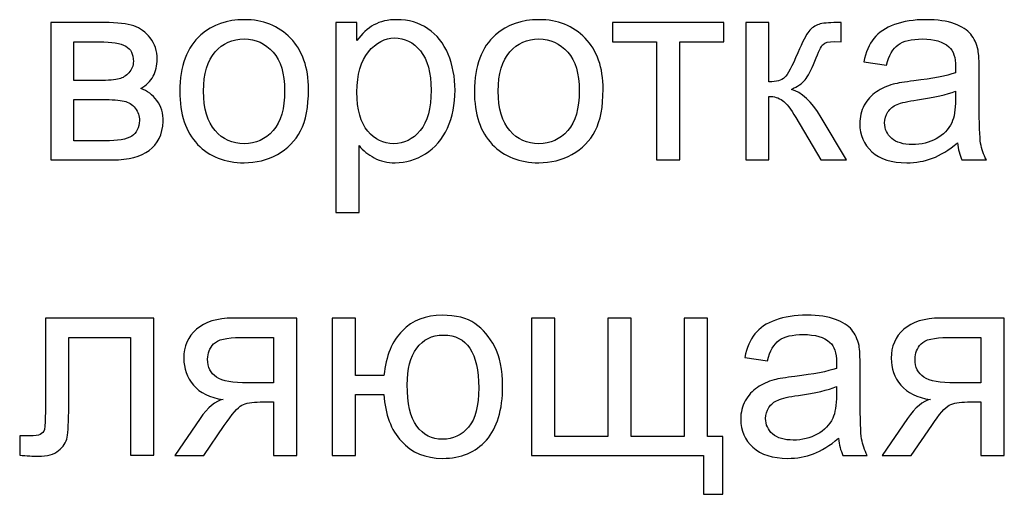
# Model space of a CAD drawing. Units: millimetres. Extents: x -650 to 228, y -581 to -3.
# Drawn here: x -603 to -554, y -120 to -96 of the extents above; entities that cross this region are included whole.
import ezdxf

# ---------------------------------------------------------------- set-up
doc = ezdxf.new("R2010")
doc.units = ezdxf.units.MM
doc.header["$MEASUREMENT"] = 0
doc.layers.add('layer 1', color=7, linetype='Continuous')

msp = doc.modelspace()

# ---------------------------------------------------------------- linework, layer by layer
at = {"layer": 'layer 1', "color": 250}
for points, knots in [([(-601.1146, -96.2353), (-601.1146, -96.2353), (-598.4714, -96.2353), (-598.4714, -96.2353), (-598.4714, -96.2353), (-597.8231, -96.2353), (-597.3402, -96.2897), (-597.0226, -96.3985), (-597.0226, -96.3985), (-596.7071, -96.5072), (-596.4352, -96.7052), (-596.2089, -96.9945), (-596.2089, -96.9945), (-595.9805, -97.286), (-595.8674, -97.6319), (-595.8674, -98.0366), (-595.8674, -98.0366), (-595.8674, -98.3607), (-595.9348, -98.6435), (-596.0675, -98.8828), (-596.0675, -98.8828), (-596.2024, -99.1243), (-596.4026, -99.3266), (-596.6723, -99.4876), (-596.6723, -99.4876), (-596.3547, -99.5942), (-596.0915, -99.7922), (-595.8804, -100.0837), (-595.8804, -100.0837), (-595.6716, -100.373), (-595.5672, -100.7189), (-595.5672, -101.117), (-595.5672, -101.117), (-595.6085, -101.7588), (-595.8391, -102.2352), (-596.2546, -102.5442), (-596.2546, -102.5442), (-596.6701, -102.8552), (-597.2749, -103.0097), (-598.0668, -103.0097), (-598.0668, -103.0097), (-598.0668, -103.0097), (-601.1146, -103.0097), (-601.1146, -103.0097), (-601.1146, -103.0097), (-601.1146, -103.0097), (-601.1146, -96.2353), (-601.1146, -96.2353)], [0, 0, 0, 0, 0.0769231, 0.0769231, 0.0769231, 0.0769231, 0.1538462, 0.1538462, 0.1538462, 0.1538462, 0.2307692, 0.2307692, 0.2307692, 0.2307692, 0.3076923, 0.3076923, 0.3076923, 0.3076923, 0.3846154, 0.3846154, 0.3846154, 0.3846154, 0.4615385, 0.4615385, 0.4615385, 0.4615385, 0.5384615, 0.5384615, 0.5384615, 0.5384615, 0.6153846, 0.6153846, 0.6153846, 0.6153846, 0.6923077, 0.6923077, 0.6923077, 0.6923077, 0.7692308, 0.7692308, 0.7692308, 0.7692308, 0.8461538, 0.8461538, 0.8461538, 0.8461538, 1, 1, 1, 1]), ([(-594.7558, -99.6225), (-594.7558, -98.3716), (-594.4077, -97.4449), (-593.7094, -96.8423), (-593.7094, -96.8423), (-593.1285, -96.3419), (-592.4171, -96.0917), (-591.5796, -96.0917), (-591.5796, -96.0917), (-590.6507, -96.0917), (-589.8892, -96.3963), (-589.2975, -97.0054), (-589.2975, -97.0054), (-588.708, -97.6124), (-588.4121, -98.4543), (-588.4121, -99.5268), (-588.4121, -99.5268), (-588.4121, -100.397), (-588.5426, -101.0801), (-588.8037, -101.5782), (-588.8037, -101.5782), (-589.0647, -102.0764), (-589.4454, -102.4637), (-589.9458, -102.7399), (-589.9458, -102.7399), (-590.444, -103.0162), (-590.99, -103.1533), (-591.5796, -103.1533), (-591.5796, -103.1533), (-592.5281, -103.1533), (-593.2938, -102.8509), (-593.879, -102.2439), (-593.879, -102.2439), (-594.4642, -101.637), (-594.7558, -100.7624), (-594.7558, -99.6225)], [0, 0, 0, 0, 0.1, 0.1, 0.1, 0.1, 0.2, 0.2, 0.2, 0.2, 0.3, 0.3, 0.3, 0.3, 0.4, 0.4, 0.4, 0.4, 0.5, 0.5, 0.5, 0.5, 0.6, 0.6, 0.6, 0.6, 0.7, 0.7, 0.7, 0.7, 0.8, 0.8, 0.8, 0.8, 1, 1, 1, 1]), ([(-587.0655, -105.6072), (-587.0655, -105.6072), (-587.0655, -96.2353), (-587.0655, -96.2353), (-587.0655, -96.2353), (-587.0655, -96.2353), (-586.0213, -96.2353), (-586.0213, -96.2353), (-586.0213, -96.2353), (-586.0213, -96.2353), (-586.0213, -97.1251), (-586.0213, -97.1251), (-586.0213, -97.1251), (-585.7755, -96.7813), (-585.497, -96.5225), (-585.1859, -96.3506), (-585.1859, -96.3506), (-584.877, -96.1787), (-584.5006, -96.0917), (-584.059, -96.0917), (-584.059, -96.0917), (-583.4803, -96.0917), (-582.9713, -96.2396), (-582.5297, -96.5377), (-582.5297, -96.5377), (-582.088, -96.8336), (-581.7552, -97.2534), (-581.529, -97.7929), (-581.529, -97.7929), (-581.3049, -98.3346), (-581.1918, -98.9263), (-581.1918, -99.5725), (-581.1918, -99.5725), (-581.1918, -100.2621), (-581.3158, -100.8843), (-581.5638, -101.439), (-581.5638, -101.439), (-581.8118, -101.9916), (-582.1729, -102.4158), (-582.6471, -102.7117), (-582.6471, -102.7117), (-583.1192, -103.0053), (-583.6174, -103.1533), (-584.1395, -103.1533), (-584.1395, -103.1533), (-584.5224, -103.1533), (-584.8661, -103.0728), (-585.1685, -102.9118), (-585.1685, -102.9118), (-585.4731, -102.7508), (-585.7211, -102.5485), (-585.9169, -102.3027), (-585.9169, -102.3027), (-585.9169, -102.3027), (-585.9169, -105.6072), (-585.9169, -105.6072), (-585.9169, -105.6072), (-585.9169, -105.6072), (-587.0655, -105.6072), (-587.0655, -105.6072)], [0, 0, 0, 0, 0.0625, 0.0625, 0.0625, 0.0625, 0.125, 0.125, 0.125, 0.125, 0.1875, 0.1875, 0.1875, 0.1875, 0.25, 0.25, 0.25, 0.25, 0.3125, 0.3125, 0.3125, 0.3125, 0.375, 0.375, 0.375, 0.375, 0.4375, 0.4375, 0.4375, 0.4375, 0.5, 0.5, 0.5, 0.5, 0.5625, 0.5625, 0.5625, 0.5625, 0.625, 0.625, 0.625, 0.625, 0.6875, 0.6875, 0.6875, 0.6875, 0.75, 0.75, 0.75, 0.75, 0.8125, 0.8125, 0.8125, 0.8125, 0.875, 0.875, 0.875, 0.875, 1, 1, 1, 1]), ([(-580.2368, -99.6225), (-580.2368, -98.3716), (-579.8887, -97.4449), (-579.1904, -96.8423), (-579.1904, -96.8423), (-578.6095, -96.3419), (-577.8981, -96.0917), (-577.0606, -96.0917), (-577.0606, -96.0917), (-576.1317, -96.0917), (-575.3702, -96.3963), (-574.7785, -97.0054), (-574.7785, -97.0054), (-574.189, -97.6124), (-573.8931, -98.4543), (-573.8931, -99.5268), (-573.8931, -99.5268), (-573.8931, -100.397), (-574.0236, -101.0801), (-574.2847, -101.5782), (-574.2847, -101.5782), (-574.5457, -102.0764), (-574.9264, -102.4637), (-575.4268, -102.7399), (-575.4268, -102.7399), (-575.925, -103.0162), (-576.471, -103.1533), (-577.0606, -103.1533), (-577.0606, -103.1533), (-578.0091, -103.1533), (-578.7748, -102.8509), (-579.36, -102.2439), (-579.36, -102.2439), (-579.9452, -101.637), (-580.2368, -100.7624), (-580.2368, -99.6225)], [0, 0, 0, 0, 0.1, 0.1, 0.1, 0.1, 0.2, 0.2, 0.2, 0.2, 0.3, 0.3, 0.3, 0.3, 0.4, 0.4, 0.4, 0.4, 0.5, 0.5, 0.5, 0.5, 0.6, 0.6, 0.6, 0.6, 0.7, 0.7, 0.7, 0.7, 0.8, 0.8, 0.8, 0.8, 1, 1, 1, 1]), ([(-573.4341, -96.2353), (-573.4341, -96.2353), (-567.952, -96.2353), (-567.952, -96.2353), (-567.952, -96.2353), (-567.952, -96.2353), (-567.952, -97.1882), (-567.952, -97.1882), (-567.952, -97.1882), (-567.952, -97.1882), (-570.1187, -97.1882), (-570.1187, -97.1882), (-570.1187, -97.1882), (-570.1187, -97.1882), (-570.1187, -103.0097), (-570.1187, -103.0097), (-570.1187, -103.0097), (-570.1187, -103.0097), (-571.2674, -103.0097), (-571.2674, -103.0097), (-571.2674, -103.0097), (-571.2674, -103.0097), (-571.2674, -97.1882), (-571.2674, -97.1882), (-571.2674, -97.1882), (-571.2674, -97.1882), (-573.4341, -97.1882), (-573.4341, -97.1882), (-573.4341, -97.1882), (-573.4341, -97.1882), (-573.4341, -96.2353), (-573.4341, -96.2353)], [0, 0, 0, 0, 0.1111111, 0.1111111, 0.1111111, 0.1111111, 0.2222222, 0.2222222, 0.2222222, 0.2222222, 0.3333333, 0.3333333, 0.3333333, 0.3333333, 0.4444444, 0.4444444, 0.4444444, 0.4444444, 0.5555556, 0.5555556, 0.5555556, 0.5555556, 0.6666667, 0.6666667, 0.6666667, 0.6666667, 0.7777778, 0.7777778, 0.7777778, 0.7777778, 1, 1, 1, 1]), ([(-566.8686, -96.2353), (-566.8686, -96.2353), (-565.7199, -96.2353), (-565.7199, -96.2353), (-565.7199, -96.2353), (-565.7199, -96.2353), (-565.7199, -99.1591), (-565.7199, -99.1591), (-565.7199, -99.1591), (-565.3544, -99.1591), (-565.0977, -99.0895), (-564.9498, -98.9481), (-564.9498, -98.9481), (-564.8041, -98.8089), (-564.5887, -98.4021), (-564.3015, -97.7255), (-564.3015, -97.7255), (-564.0753, -97.1903), (-563.8925, -96.8379), (-563.7533, -96.6682), (-563.7533, -96.6682), (-563.6119, -96.4985), (-563.4509, -96.3832), (-563.2682, -96.3245), (-563.2682, -96.3245), (-563.0833, -96.2658), (-562.7896, -96.2353), (-562.3871, -96.2353), (-562.3871, -96.2353), (-562.3871, -96.2353), (-562.1565, -96.2353), (-562.1565, -96.2353), (-562.1565, -96.2353), (-562.1565, -96.2353), (-562.1565, -97.1816), (-562.1565, -97.1816), (-562.1565, -97.1816), (-562.1565, -97.1816), (-562.4763, -97.1751), (-562.4763, -97.1751), (-562.4763, -97.1751), (-562.7787, -97.1751), (-562.9723, -97.2208), (-563.0572, -97.31), (-563.0572, -97.31), (-563.1463, -97.4035), (-563.2834, -97.682), (-563.4661, -98.1454), (-563.4661, -98.1454), (-563.6402, -98.5892), (-563.799, -98.8959), (-563.9447, -99.0656), (-563.9447, -99.0656), (-564.0883, -99.2353), (-564.3124, -99.3897), (-564.6148, -99.5311), (-564.6148, -99.5311), (-564.121, -99.6638), (-563.6336, -100.1229), (-563.155, -100.9104), (-563.155, -100.9104), (-563.155, -100.9104), (-561.8955, -103.0097), (-561.8955, -103.0097), (-561.8955, -103.0097), (-561.8955, -103.0097), (-563.1572, -103.0097), (-563.1572, -103.0097), (-563.1572, -103.0097), (-563.1572, -103.0097), (-564.3994, -100.9169), (-564.3994, -100.9169), (-564.3994, -100.9169), (-564.6496, -100.4927), (-564.8671, -100.2142), (-565.0521, -100.0793), (-565.0521, -100.0793), (-565.2391, -99.9445), (-565.461, -99.877), (-565.7199, -99.877), (-565.7199, -99.877), (-565.7199, -99.877), (-565.7199, -103.0097), (-565.7199, -103.0097), (-565.7199, -103.0097), (-565.7199, -103.0097), (-566.8686, -103.0097), (-566.8686, -103.0097), (-566.8686, -103.0097), (-566.8686, -103.0097), (-566.8686, -96.2353), (-566.8686, -96.2353)], [0, 0, 0, 0, 0.0416667, 0.0416667, 0.0416667, 0.0416667, 0.0833333, 0.0833333, 0.0833333, 0.0833333, 0.125, 0.125, 0.125, 0.125, 0.1666667, 0.1666667, 0.1666667, 0.1666667, 0.2083333, 0.2083333, 0.2083333, 0.2083333, 0.25, 0.25, 0.25, 0.25, 0.2916667, 0.2916667, 0.2916667, 0.2916667, 0.3333333, 0.3333333, 0.3333333, 0.3333333, 0.375, 0.375, 0.375, 0.375, 0.4166667, 0.4166667, 0.4166667, 0.4166667, 0.4583333, 0.4583333, 0.4583333, 0.4583333, 0.5, 0.5, 0.5, 0.5, 0.5416667, 0.5416667, 0.5416667, 0.5416667, 0.5833333, 0.5833333, 0.5833333, 0.5833333, 0.625, 0.625, 0.625, 0.625, 0.6666667, 0.6666667, 0.6666667, 0.6666667, 0.7083333, 0.7083333, 0.7083333, 0.7083333, 0.75, 0.75, 0.75, 0.75, 0.7916667, 0.7916667, 0.7916667, 0.7916667, 0.8333333, 0.8333333, 0.8333333, 0.8333333, 0.875, 0.875, 0.875, 0.875, 0.9166667, 0.9166667, 0.9166667, 0.9166667, 1, 1, 1, 1]), ([(-556.4328, -102.1613), (-556.8592, -102.5246), (-557.2704, -102.7791), (-557.6641, -102.9292), (-557.6641, -102.9292), (-558.0579, -103.0793), (-558.4799, -103.1533), (-558.9324, -103.1533), (-558.9324, -103.1533), (-559.6764, -103.1533), (-560.2486, -102.9727), (-560.6489, -102.6094), (-560.6489, -102.6094), (-561.0492, -102.2483), (-561.2493, -101.7849), (-561.2493, -101.2215), (-561.2493, -101.2215), (-561.2493, -100.8908), (-561.1732, -100.5884), (-561.0231, -100.3143), (-561.0231, -100.3143), (-560.8708, -100.0402), (-560.6728, -99.8226), (-560.4291, -99.6573), (-560.4291, -99.6573), (-560.1833, -99.492), (-559.9092, -99.3658), (-559.6025, -99.281), (-559.6025, -99.281), (-559.3762, -99.2222), (-559.0347, -99.1657), (-558.58, -99.1091), (-558.58, -99.1091), (-557.6533, -99.0003), (-556.968, -98.8676), (-556.5307, -98.7153), (-556.5307, -98.7153), (-556.5264, -98.5587), (-556.5242, -98.4586), (-556.5242, -98.4173), (-556.5242, -98.4173), (-556.5242, -97.9517), (-556.633, -97.6232), (-556.8505, -97.4318), (-556.8505, -97.4318), (-557.1442, -97.1729), (-557.5815, -97.0446), (-558.1601, -97.0446), (-558.1601, -97.0446), (-558.7018, -97.0446), (-559.1021, -97.1403), (-559.3588, -97.3296), (-559.3588, -97.3296), (-559.6177, -97.5188), (-559.807, -97.8538), (-559.931, -98.3368), (-559.931, -98.3368), (-559.931, -98.3368), (-561.0535, -98.1802), (-561.0535, -98.1802), (-561.0535, -98.1802), (-560.9513, -97.6994), (-560.7837, -97.31), (-560.5488, -97.0141), (-560.5488, -97.0141), (-560.3138, -96.7183), (-559.9745, -96.492), (-559.5307, -96.331), (-559.5307, -96.331), (-559.0891, -96.1722), (-558.5735, -96.0917), (-557.9905, -96.0917), (-557.9905, -96.0917), (-557.4118, -96.0917), (-556.9397, -96.1592), (-556.5764, -96.2962), (-556.5764, -96.2962), (-556.2153, -96.4333), (-555.9477, -96.603), (-555.778, -96.8096), (-555.778, -96.8096), (-555.6083, -97.0163), (-555.4887, -97.2773), (-555.419, -97.5928), (-555.419, -97.5928), (-555.3821, -97.7886), (-555.3625, -98.141), (-555.3625, -98.6479), (-555.3625, -98.6479), (-555.3625, -98.6479), (-555.3625, -100.1707), (-555.3625, -100.1707), (-555.3625, -100.1707), (-555.3625, -101.2345), (-555.3386, -101.9067), (-555.2907, -102.1917), (-555.2907, -102.1917), (-555.245, -102.4767), (-555.1493, -102.7486), (-555.0101, -103.0097), (-555.0101, -103.0097), (-555.0101, -103.0097), (-556.2109, -103.0097), (-556.2109, -103.0097), (-556.2109, -103.0097), (-556.3262, -102.7682), (-556.4002, -102.4854), (-556.4328, -102.1613)], [0, 0, 0, 0, 0.0357143, 0.0357143, 0.0357143, 0.0357143, 0.0714286, 0.0714286, 0.0714286, 0.0714286, 0.1071429, 0.1071429, 0.1071429, 0.1071429, 0.1428571, 0.1428571, 0.1428571, 0.1428571, 0.1785714, 0.1785714, 0.1785714, 0.1785714, 0.2142857, 0.2142857, 0.2142857, 0.2142857, 0.25, 0.25, 0.25, 0.25, 0.2857143, 0.2857143, 0.2857143, 0.2857143, 0.3214286, 0.3214286, 0.3214286, 0.3214286, 0.3571429, 0.3571429, 0.3571429, 0.3571429, 0.3928571, 0.3928571, 0.3928571, 0.3928571, 0.4285714, 0.4285714, 0.4285714, 0.4285714, 0.4642857, 0.4642857, 0.4642857, 0.4642857, 0.5, 0.5, 0.5, 0.5, 0.5357143, 0.5357143, 0.5357143, 0.5357143, 0.5714286, 0.5714286, 0.5714286, 0.5714286, 0.6071429, 0.6071429, 0.6071429, 0.6071429, 0.6428571, 0.6428571, 0.6428571, 0.6428571, 0.6785714, 0.6785714, 0.6785714, 0.6785714, 0.7142857, 0.7142857, 0.7142857, 0.7142857, 0.75, 0.75, 0.75, 0.75, 0.7857143, 0.7857143, 0.7857143, 0.7857143, 0.8214286, 0.8214286, 0.8214286, 0.8214286, 0.8571429, 0.8571429, 0.8571429, 0.8571429, 0.8928571, 0.8928571, 0.8928571, 0.8928571, 0.9285714, 0.9285714, 0.9285714, 0.9285714, 1, 1, 1, 1]), ([(-586.0213, -99.6638), (-586.0213, -100.5318), (-585.8451, -101.1736), (-585.4948, -101.5891), (-585.4948, -101.5891), (-585.1424, -102.0046), (-584.716, -102.2135), (-584.2157, -102.2135), (-584.2157, -102.2135), (-583.7066, -102.2135), (-583.2715, -101.9981), (-582.9104, -101.5674), (-582.9104, -101.5674), (-582.5471, -101.1366), (-582.3665, -100.4709), (-582.3665, -99.5681), (-582.3665, -99.5681), (-582.3665, -98.7066), (-582.5427, -98.0627), (-582.8973, -97.6341), (-582.8973, -97.6341), (-583.2519, -97.2056), (-583.674, -96.9924), (-584.1656, -96.9924), (-584.1656, -96.9924), (-584.6529, -96.9924), (-585.0837, -97.2208), (-585.4578, -97.6755), (-585.4578, -97.6755), (-585.8342, -98.1323), (-586.0213, -98.7936), (-586.0213, -99.6638)], [0, 0, 0, 0, 0.1111111, 0.1111111, 0.1111111, 0.1111111, 0.2222222, 0.2222222, 0.2222222, 0.2222222, 0.3333333, 0.3333333, 0.3333333, 0.3333333, 0.4444444, 0.4444444, 0.4444444, 0.4444444, 0.5555556, 0.5555556, 0.5555556, 0.5555556, 0.6666667, 0.6666667, 0.6666667, 0.6666667, 0.7777778, 0.7777778, 0.7777778, 0.7777778, 1, 1, 1, 1]), ([(-599.966, -99.0939), (-599.966, -99.0939), (-598.7477, -99.0939), (-598.7477, -99.0939), (-598.7477, -99.0939), (-598.2626, -99.0939), (-597.9276, -99.0678), (-597.747, -99.0177), (-597.747, -99.0177), (-597.5643, -98.9655), (-597.4011, -98.8633), (-597.2575, -98.7066), (-597.2575, -98.7066), (-597.1139, -98.5522), (-597.0421, -98.3651), (-597.0421, -98.1475), (-597.0421, -98.1475), (-597.0421, -97.7886), (-597.1683, -97.5406), (-597.4185, -97.3992), (-597.4185, -97.3992), (-597.6709, -97.2578), (-598.1016, -97.1882), (-598.7107, -97.1882), (-598.7107, -97.1882), (-598.7107, -97.1882), (-599.966, -97.1882), (-599.966, -97.1882), (-599.966, -97.1882), (-599.966, -97.1882), (-599.966, -99.0939), (-599.966, -99.0939)], [0, 0, 0, 0, 0.1111111, 0.1111111, 0.1111111, 0.1111111, 0.2222222, 0.2222222, 0.2222222, 0.2222222, 0.3333333, 0.3333333, 0.3333333, 0.3333333, 0.4444444, 0.4444444, 0.4444444, 0.4444444, 0.5555556, 0.5555556, 0.5555556, 0.5555556, 0.6666667, 0.6666667, 0.6666667, 0.6666667, 0.7777778, 0.7777778, 0.7777778, 0.7777778, 1, 1, 1, 1]), ([(-593.581, -99.6247), (-593.581, -100.4905), (-593.3917, -101.1388), (-593.0132, -101.5674), (-593.0132, -101.5674), (-592.6325, -101.9981), (-592.1561, -102.2135), (-591.5796, -102.2135), (-591.5796, -102.2135), (-591.0096, -102.2135), (-590.5354, -101.9981), (-590.1546, -101.5652), (-590.1546, -101.5652), (-589.7761, -101.1323), (-589.5868, -100.4731), (-589.5868, -99.5877), (-589.5868, -99.5877), (-589.5868, -98.7523), (-589.7783, -98.1193), (-590.159, -97.6907), (-590.159, -97.6907), (-590.5397, -97.2599), (-591.014, -97.0446), (-591.5796, -97.0446), (-591.5796, -97.0446), (-592.1561, -97.0446), (-592.6325, -97.2578), (-593.0132, -97.6863), (-593.0132, -97.6863), (-593.3917, -98.1149), (-593.581, -98.761), (-593.581, -99.6247)], [0, 0, 0, 0, 0.1111111, 0.1111111, 0.1111111, 0.1111111, 0.2222222, 0.2222222, 0.2222222, 0.2222222, 0.3333333, 0.3333333, 0.3333333, 0.3333333, 0.4444444, 0.4444444, 0.4444444, 0.4444444, 0.5555556, 0.5555556, 0.5555556, 0.5555556, 0.6666667, 0.6666667, 0.6666667, 0.6666667, 0.7777778, 0.7777778, 0.7777778, 0.7777778, 1, 1, 1, 1]), ([(-579.062, -99.6247), (-579.062, -100.4905), (-578.8727, -101.1388), (-578.4942, -101.5674), (-578.4942, -101.5674), (-578.1135, -101.9981), (-577.6371, -102.2135), (-577.0606, -102.2135), (-577.0606, -102.2135), (-576.4906, -102.2135), (-576.0164, -101.9981), (-575.6356, -101.5652), (-575.6356, -101.5652), (-575.2571, -101.1323), (-575.0678, -100.4731), (-575.0678, -99.5877), (-575.0678, -99.5877), (-575.0678, -98.7523), (-575.2593, -98.1193), (-575.64, -97.6907), (-575.64, -97.6907), (-576.0207, -97.2599), (-576.495, -97.0446), (-577.0606, -97.0446), (-577.0606, -97.0446), (-577.6371, -97.0446), (-578.1135, -97.2578), (-578.4942, -97.6863), (-578.4942, -97.6863), (-578.8727, -98.1149), (-579.062, -98.761), (-579.062, -99.6247)], [0, 0, 0, 0, 0.1111111, 0.1111111, 0.1111111, 0.1111111, 0.2222222, 0.2222222, 0.2222222, 0.2222222, 0.3333333, 0.3333333, 0.3333333, 0.3333333, 0.4444444, 0.4444444, 0.4444444, 0.4444444, 0.5555556, 0.5555556, 0.5555556, 0.5555556, 0.6666667, 0.6666667, 0.6666667, 0.6666667, 0.7777778, 0.7777778, 0.7777778, 0.7777778, 1, 1, 1, 1]), ([(-556.5242, -99.616), (-556.9419, -99.7857), (-557.5684, -99.9292), (-558.4038, -100.0467), (-558.4038, -100.0467), (-558.878, -100.1142), (-559.2131, -100.1903), (-559.4089, -100.2751), (-559.4089, -100.2751), (-559.6046, -100.36), (-559.7548, -100.484), (-559.8614, -100.645), (-559.8614, -100.645), (-559.9679, -100.8081), (-560.0223, -100.9887), (-560.0223, -101.1888), (-560.0223, -101.1888), (-560.0223, -101.4912), (-559.907, -101.7458), (-559.6743, -101.9481), (-559.6743, -101.9481), (-559.4415, -102.1504), (-559.1021, -102.2526), (-558.6561, -102.2526), (-558.6561, -102.2526), (-558.2145, -102.2526), (-557.8208, -102.1569), (-557.4749, -101.9633), (-557.4749, -101.9633), (-557.1311, -101.7719), (-556.8766, -101.5086), (-556.7156, -101.1758), (-556.7156, -101.1758), (-556.5916, -100.9169), (-556.5307, -100.5362), (-556.5307, -100.0337), (-556.5307, -100.0337), (-556.5307, -100.0337), (-556.5242, -99.616), (-556.5242, -99.616)], [0, 0, 0, 0, 0.0909091, 0.0909091, 0.0909091, 0.0909091, 0.1818182, 0.1818182, 0.1818182, 0.1818182, 0.2727273, 0.2727273, 0.2727273, 0.2727273, 0.3636364, 0.3636364, 0.3636364, 0.3636364, 0.4545455, 0.4545455, 0.4545455, 0.4545455, 0.5454545, 0.5454545, 0.5454545, 0.5454545, 0.6363636, 0.6363636, 0.6363636, 0.6363636, 0.7272727, 0.7272727, 0.7272727, 0.7272727, 0.8181818, 0.8181818, 0.8181818, 0.8181818, 1, 1, 1, 1]), ([(-599.966, -102.0699), (-599.966, -102.0699), (-598.4584, -102.0699), (-598.4584, -102.0699), (-598.4584, -102.0699), (-597.8101, -102.0699), (-597.3641, -101.9938), (-597.1226, -101.8436), (-597.1226, -101.8436), (-596.8812, -101.6914), (-596.755, -101.4325), (-596.7419, -101.0605), (-596.7419, -101.0605), (-596.7419, -100.8451), (-596.8115, -100.6428), (-596.9508, -100.4579), (-596.9508, -100.4579), (-597.0922, -100.273), (-597.2749, -100.1555), (-597.499, -100.1076), (-597.499, -100.1076), (-597.7231, -100.0576), (-598.0842, -100.0337), (-598.5802, -100.0337), (-598.5802, -100.0337), (-598.5802, -100.0337), (-599.966, -100.0337), (-599.966, -100.0337), (-599.966, -100.0337), (-599.966, -100.0337), (-599.966, -102.0699), (-599.966, -102.0699)], [0, 0, 0, 0, 0.1111111, 0.1111111, 0.1111111, 0.1111111, 0.2222222, 0.2222222, 0.2222222, 0.2222222, 0.3333333, 0.3333333, 0.3333333, 0.3333333, 0.4444444, 0.4444444, 0.4444444, 0.4444444, 0.5555556, 0.5555556, 0.5555556, 0.5555556, 0.6666667, 0.6666667, 0.6666667, 0.6666667, 0.7777778, 0.7777778, 0.7777778, 0.7777778, 1, 1, 1, 1]), ([(-601.3757, -110.8174), (-601.3757, -110.8174), (-596.0371, -110.8174), (-596.0371, -110.8174), (-596.0371, -110.8174), (-596.0371, -110.8174), (-596.0371, -117.5853), (-596.0371, -117.5853), (-596.0371, -117.5853), (-596.0371, -117.5853), (-597.1858, -117.5853), (-597.1858, -117.5853), (-597.1858, -117.5853), (-597.1858, -117.5853), (-597.1858, -111.7703), (-597.1858, -111.7703), (-597.1858, -111.7703), (-597.1858, -111.7703), (-600.2271, -111.7703), (-600.2271, -111.7703), (-600.2271, -111.7703), (-600.2271, -111.7703), (-600.2271, -115.14), (-600.2271, -115.14), (-600.2271, -115.14), (-600.2271, -115.9254), (-600.2532, -116.4432), (-600.3032, -116.6955), (-600.3032, -116.6955), (-600.3555, -116.9457), (-600.4947, -117.1632), (-600.7231, -117.3503), (-600.7231, -117.3503), (-600.9537, -117.5374), (-601.2844, -117.631), (-601.7173, -117.631), (-601.7173, -117.631), (-601.9849, -117.631), (-602.2938, -117.6136), (-602.6419, -117.5809), (-602.6419, -117.5809), (-602.6419, -117.5809), (-602.6419, -116.6259), (-602.6419, -116.6259), (-602.6419, -116.6259), (-602.6419, -116.6259), (-602.1393, -116.6259), (-602.1393, -116.6259), (-602.1393, -116.6259), (-601.9022, -116.6259), (-601.7325, -116.602), (-601.6303, -116.5519), (-601.6303, -116.5519), (-601.528, -116.5041), (-601.4606, -116.4257), (-601.4258, -116.3192), (-601.4258, -116.3192), (-601.3931, -116.2126), (-601.3757, -115.8667), (-601.3757, -115.2815), (-601.3757, -115.2815), (-601.3757, -115.2815), (-601.3757, -110.8174), (-601.3757, -110.8174)], [0, 0, 0, 0, 0.0588235, 0.0588235, 0.0588235, 0.0588235, 0.1176471, 0.1176471, 0.1176471, 0.1176471, 0.1764706, 0.1764706, 0.1764706, 0.1764706, 0.2352941, 0.2352941, 0.2352941, 0.2352941, 0.2941176, 0.2941176, 0.2941176, 0.2941176, 0.3529412, 0.3529412, 0.3529412, 0.3529412, 0.4117647, 0.4117647, 0.4117647, 0.4117647, 0.4705882, 0.4705882, 0.4705882, 0.4705882, 0.5294118, 0.5294118, 0.5294118, 0.5294118, 0.5882353, 0.5882353, 0.5882353, 0.5882353, 0.6470588, 0.6470588, 0.6470588, 0.6470588, 0.7058824, 0.7058824, 0.7058824, 0.7058824, 0.7647059, 0.7647059, 0.7647059, 0.7647059, 0.8235294, 0.8235294, 0.8235294, 0.8235294, 0.8823529, 0.8823529, 0.8823529, 0.8823529, 1, 1, 1, 1]), ([(-588.9821, -110.8174), (-588.9821, -110.8174), (-588.9821, -117.5918), (-588.9821, -117.5918), (-588.9821, -117.5918), (-588.9821, -117.5918), (-590.1308, -117.5918), (-590.1308, -117.5918), (-590.1308, -117.5918), (-590.1308, -117.5918), (-590.1308, -114.9551), (-590.1308, -114.9551), (-590.1308, -114.9551), (-590.1308, -114.9551), (-590.7921, -114.9551), (-590.7921, -114.9551), (-590.7921, -114.9551), (-591.1946, -114.9551), (-591.4948, -115.0073), (-591.6928, -115.1139), (-591.6928, -115.1139), (-591.8907, -115.2205), (-592.1801, -115.5534), (-592.5608, -116.1168), (-592.5608, -116.1168), (-592.5608, -116.1168), (-593.5702, -117.5918), (-593.5702, -117.5918), (-593.5702, -117.5918), (-593.5702, -117.5918), (-594.9929, -117.5918), (-594.9929, -117.5918), (-594.9929, -117.5918), (-594.9929, -117.5918), (-593.7529, -115.7731), (-593.7529, -115.7731), (-593.7529, -115.7731), (-593.3744, -115.2162), (-592.9959, -114.9029), (-592.6195, -114.8311), (-592.6195, -114.8311), (-593.2743, -114.7419), (-593.7616, -114.5048), (-594.0792, -114.1219), (-594.0792, -114.1219), (-594.3969, -113.739), (-594.5557, -113.2974), (-594.5557, -112.7992), (-594.5557, -112.7992), (-594.5557, -112.2097), (-594.349, -111.7333), (-593.9335, -111.3678), (-593.9335, -111.3678), (-593.518, -111.0001), (-592.9154, -110.8174), (-592.1278, -110.8174), (-592.1278, -110.8174), (-592.1278, -110.8174), (-588.9821, -110.8174), (-588.9821, -110.8174)], [0, 0, 0, 0, 0.0625, 0.0625, 0.0625, 0.0625, 0.125, 0.125, 0.125, 0.125, 0.1875, 0.1875, 0.1875, 0.1875, 0.25, 0.25, 0.25, 0.25, 0.3125, 0.3125, 0.3125, 0.3125, 0.375, 0.375, 0.375, 0.375, 0.4375, 0.4375, 0.4375, 0.4375, 0.5, 0.5, 0.5, 0.5, 0.5625, 0.5625, 0.5625, 0.5625, 0.625, 0.625, 0.625, 0.625, 0.6875, 0.6875, 0.6875, 0.6875, 0.75, 0.75, 0.75, 0.75, 0.8125, 0.8125, 0.8125, 0.8125, 0.875, 0.875, 0.875, 0.875, 1, 1, 1, 1]), ([(-587.2396, -110.8174), (-587.2396, -110.8174), (-586.0909, -110.8174), (-586.0909, -110.8174), (-586.0909, -110.8174), (-586.0909, -110.8174), (-586.0909, -113.6499), (-586.0909, -113.6499), (-586.0909, -113.6499), (-586.0909, -113.6499), (-584.6943, -113.6499), (-584.6943, -113.6499), (-584.6943, -113.6499), (-584.592, -112.6839), (-584.2896, -111.9465), (-583.7871, -111.4374), (-583.7871, -111.4374), (-583.2824, -110.9283), (-582.6297, -110.6738), (-581.827, -110.6738), (-581.827, -110.6738), (-581.1439, -110.6738), (-580.6044, -110.8109), (-580.2106, -111.0872), (-580.2106, -111.0872), (-579.8147, -111.3634), (-579.4884, -111.742), (-579.2317, -112.2271), (-579.2317, -112.2271), (-578.975, -112.7101), (-578.8466, -113.3605), (-578.8466, -114.1785), (-578.8466, -114.1785), (-578.8466, -115.3445), (-579.112, -116.23), (-579.6428, -116.8326), (-579.6428, -116.8326), (-580.1736, -117.4352), (-580.8937, -117.7354), (-581.8031, -117.7354), (-581.8031, -117.7354), (-582.6472, -117.7354), (-583.3237, -117.4547), (-583.835, -116.8957), (-583.835, -116.8957), (-584.344, -116.3344), (-584.6312, -115.5664), (-584.6943, -114.5897), (-584.6943, -114.5897), (-584.6943, -114.5897), (-586.0909, -114.5897), (-586.0909, -114.5897), (-586.0909, -114.5897), (-586.0909, -114.5897), (-586.0909, -117.5918), (-586.0909, -117.5918), (-586.0909, -117.5918), (-586.0909, -117.5918), (-587.2396, -117.5918), (-587.2396, -117.5918), (-587.2396, -117.5918), (-587.2396, -117.5918), (-587.2396, -110.8174), (-587.2396, -110.8174)], [0, 0, 0, 0, 0.0588235, 0.0588235, 0.0588235, 0.0588235, 0.1176471, 0.1176471, 0.1176471, 0.1176471, 0.1764706, 0.1764706, 0.1764706, 0.1764706, 0.2352941, 0.2352941, 0.2352941, 0.2352941, 0.2941176, 0.2941176, 0.2941176, 0.2941176, 0.3529412, 0.3529412, 0.3529412, 0.3529412, 0.4117647, 0.4117647, 0.4117647, 0.4117647, 0.4705882, 0.4705882, 0.4705882, 0.4705882, 0.5294118, 0.5294118, 0.5294118, 0.5294118, 0.5882353, 0.5882353, 0.5882353, 0.5882353, 0.6470588, 0.6470588, 0.6470588, 0.6470588, 0.7058824, 0.7058824, 0.7058824, 0.7058824, 0.7647059, 0.7647059, 0.7647059, 0.7647059, 0.8235294, 0.8235294, 0.8235294, 0.8235294, 0.8823529, 0.8823529, 0.8823529, 0.8823529, 1, 1, 1, 1]), ([(-577.4239, -110.8174), (-577.4239, -110.8174), (-576.2752, -110.8174), (-576.2752, -110.8174), (-576.2752, -110.8174), (-576.2752, -110.8174), (-576.2752, -116.652), (-576.2752, -116.652), (-576.2752, -116.652), (-576.2752, -116.652), (-573.6647, -116.652), (-573.6647, -116.652), (-573.6647, -116.652), (-573.6647, -116.652), (-573.6647, -110.8174), (-573.6647, -110.8174), (-573.6647, -110.8174), (-573.6647, -110.8174), (-572.516, -110.8174), (-572.516, -110.8174), (-572.516, -110.8174), (-572.516, -110.8174), (-572.516, -116.652), (-572.516, -116.652), (-572.516, -116.652), (-572.516, -116.652), (-569.9054, -116.652), (-569.9054, -116.652), (-569.9054, -116.652), (-569.9054, -116.652), (-569.9054, -110.8174), (-569.9054, -110.8174), (-569.9054, -110.8174), (-569.9054, -110.8174), (-568.7568, -110.8174), (-568.7568, -110.8174), (-568.7568, -110.8174), (-568.7568, -110.8174), (-568.7568, -116.652), (-568.7568, -116.652), (-568.7568, -116.652), (-568.7568, -116.652), (-567.9997, -116.652), (-567.9997, -116.652), (-567.9997, -116.652), (-567.9997, -116.652), (-567.9997, -119.5106), (-567.9997, -119.5106), (-567.9997, -119.5106), (-567.9997, -119.5106), (-568.9526, -119.5106), (-568.9526, -119.5106), (-568.9526, -119.5106), (-568.9526, -119.5106), (-568.9526, -117.5918), (-568.9526, -117.5918), (-568.9526, -117.5918), (-568.9526, -117.5918), (-577.4239, -117.5918), (-577.4239, -117.5918), (-577.4239, -117.5918), (-577.4239, -117.5918), (-577.4239, -110.8174), (-577.4239, -110.8174)], [0, 0, 0, 0, 0.0588235, 0.0588235, 0.0588235, 0.0588235, 0.1176471, 0.1176471, 0.1176471, 0.1176471, 0.1764706, 0.1764706, 0.1764706, 0.1764706, 0.2352941, 0.2352941, 0.2352941, 0.2352941, 0.2941176, 0.2941176, 0.2941176, 0.2941176, 0.3529412, 0.3529412, 0.3529412, 0.3529412, 0.4117647, 0.4117647, 0.4117647, 0.4117647, 0.4705882, 0.4705882, 0.4705882, 0.4705882, 0.5294118, 0.5294118, 0.5294118, 0.5294118, 0.5882353, 0.5882353, 0.5882353, 0.5882353, 0.6470588, 0.6470588, 0.6470588, 0.6470588, 0.7058824, 0.7058824, 0.7058824, 0.7058824, 0.7647059, 0.7647059, 0.7647059, 0.7647059, 0.8235294, 0.8235294, 0.8235294, 0.8235294, 0.8823529, 0.8823529, 0.8823529, 0.8823529, 1, 1, 1, 1]), ([(-562.2978, -116.7434), (-562.7242, -117.1067), (-563.1354, -117.3612), (-563.5291, -117.5113), (-563.5291, -117.5113), (-563.9229, -117.6614), (-564.3449, -117.7354), (-564.7974, -117.7354), (-564.7974, -117.7354), (-565.5414, -117.7354), (-566.1136, -117.5548), (-566.5139, -117.1915), (-566.5139, -117.1915), (-566.9142, -116.8304), (-567.1143, -116.367), (-567.1143, -115.8036), (-567.1143, -115.8036), (-567.1143, -115.4729), (-567.0382, -115.1705), (-566.8881, -114.8964), (-566.8881, -114.8964), (-566.7358, -114.6223), (-566.5378, -114.4047), (-566.2941, -114.2394), (-566.2941, -114.2394), (-566.0483, -114.0741), (-565.7742, -113.9479), (-565.4675, -113.8631), (-565.4675, -113.8631), (-565.2412, -113.8043), (-564.8997, -113.7478), (-564.445, -113.6912), (-564.445, -113.6912), (-563.5183, -113.5824), (-562.833, -113.4497), (-562.3957, -113.2974), (-562.3957, -113.2974), (-562.3914, -113.1408), (-562.3892, -113.0407), (-562.3892, -112.9994), (-562.3892, -112.9994), (-562.3892, -112.5338), (-562.498, -112.2053), (-562.7155, -112.0139), (-562.7155, -112.0139), (-563.0092, -111.755), (-563.4465, -111.6267), (-564.0251, -111.6267), (-564.0251, -111.6267), (-564.5668, -111.6267), (-564.9671, -111.7224), (-565.2238, -111.9117), (-565.2238, -111.9117), (-565.4827, -112.1009), (-565.672, -112.4359), (-565.796, -112.9189), (-565.796, -112.9189), (-565.796, -112.9189), (-566.9185, -112.7623), (-566.9185, -112.7623), (-566.9185, -112.7623), (-566.8163, -112.2815), (-566.6487, -111.8921), (-566.4138, -111.5962), (-566.4138, -111.5962), (-566.1788, -111.3004), (-565.8395, -111.0741), (-565.3957, -110.9131), (-565.3957, -110.9131), (-564.9541, -110.7543), (-564.4385, -110.6738), (-563.8555, -110.6738), (-563.8555, -110.6738), (-563.2768, -110.6738), (-562.8047, -110.7413), (-562.4414, -110.8783), (-562.4414, -110.8783), (-562.0803, -111.0154), (-561.8127, -111.1851), (-561.643, -111.3917), (-561.643, -111.3917), (-561.4733, -111.5984), (-561.3537, -111.8594), (-561.284, -112.1749), (-561.284, -112.1749), (-561.2471, -112.3707), (-561.2275, -112.7231), (-561.2275, -113.23), (-561.2275, -113.23), (-561.2275, -113.23), (-561.2275, -114.7528), (-561.2275, -114.7528), (-561.2275, -114.7528), (-561.2275, -115.8166), (-561.2036, -116.4888), (-561.1557, -116.7738), (-561.1557, -116.7738), (-561.11, -117.0588), (-561.0143, -117.3307), (-560.8751, -117.5918), (-560.8751, -117.5918), (-560.8751, -117.5918), (-562.0759, -117.5918), (-562.0759, -117.5918), (-562.0759, -117.5918), (-562.1912, -117.3503), (-562.2652, -117.0675), (-562.2978, -116.7434)], [0, 0, 0, 0, 0.0357143, 0.0357143, 0.0357143, 0.0357143, 0.0714286, 0.0714286, 0.0714286, 0.0714286, 0.1071429, 0.1071429, 0.1071429, 0.1071429, 0.1428571, 0.1428571, 0.1428571, 0.1428571, 0.1785714, 0.1785714, 0.1785714, 0.1785714, 0.2142857, 0.2142857, 0.2142857, 0.2142857, 0.25, 0.25, 0.25, 0.25, 0.2857143, 0.2857143, 0.2857143, 0.2857143, 0.3214286, 0.3214286, 0.3214286, 0.3214286, 0.3571429, 0.3571429, 0.3571429, 0.3571429, 0.3928571, 0.3928571, 0.3928571, 0.3928571, 0.4285714, 0.4285714, 0.4285714, 0.4285714, 0.4642857, 0.4642857, 0.4642857, 0.4642857, 0.5, 0.5, 0.5, 0.5, 0.5357143, 0.5357143, 0.5357143, 0.5357143, 0.5714286, 0.5714286, 0.5714286, 0.5714286, 0.6071429, 0.6071429, 0.6071429, 0.6071429, 0.6428571, 0.6428571, 0.6428571, 0.6428571, 0.6785714, 0.6785714, 0.6785714, 0.6785714, 0.7142857, 0.7142857, 0.7142857, 0.7142857, 0.75, 0.75, 0.75, 0.75, 0.7857143, 0.7857143, 0.7857143, 0.7857143, 0.8214286, 0.8214286, 0.8214286, 0.8214286, 0.8571429, 0.8571429, 0.8571429, 0.8571429, 0.8928571, 0.8928571, 0.8928571, 0.8928571, 0.9285714, 0.9285714, 0.9285714, 0.9285714, 1, 1, 1, 1]), ([(-554.1246, -110.8174), (-554.1246, -110.8174), (-554.1246, -117.5918), (-554.1246, -117.5918), (-554.1246, -117.5918), (-554.1246, -117.5918), (-555.2733, -117.5918), (-555.2733, -117.5918), (-555.2733, -117.5918), (-555.2733, -117.5918), (-555.2733, -114.9551), (-555.2733, -114.9551), (-555.2733, -114.9551), (-555.2733, -114.9551), (-555.9346, -114.9551), (-555.9346, -114.9551), (-555.9346, -114.9551), (-556.3371, -114.9551), (-556.6373, -115.0073), (-556.8353, -115.1139), (-556.8353, -115.1139), (-557.0332, -115.2205), (-557.3226, -115.5534), (-557.7033, -116.1168), (-557.7033, -116.1168), (-557.7033, -116.1168), (-558.7127, -117.5918), (-558.7127, -117.5918), (-558.7127, -117.5918), (-558.7127, -117.5918), (-560.1354, -117.5918), (-560.1354, -117.5918), (-560.1354, -117.5918), (-560.1354, -117.5918), (-558.8954, -115.7731), (-558.8954, -115.7731), (-558.8954, -115.7731), (-558.5169, -115.2162), (-558.1384, -114.9029), (-557.762, -114.8311), (-557.762, -114.8311), (-558.4168, -114.7419), (-558.9041, -114.5048), (-559.2217, -114.1219), (-559.2217, -114.1219), (-559.5394, -113.739), (-559.6982, -113.2974), (-559.6982, -112.7992), (-559.6982, -112.7992), (-559.6982, -112.2097), (-559.4915, -111.7333), (-559.076, -111.3678), (-559.076, -111.3678), (-558.6605, -111.0001), (-558.0579, -110.8174), (-557.2703, -110.8174), (-557.2703, -110.8174), (-557.2703, -110.8174), (-554.1246, -110.8174), (-554.1246, -110.8174)], [0, 0, 0, 0, 0.0625, 0.0625, 0.0625, 0.0625, 0.125, 0.125, 0.125, 0.125, 0.1875, 0.1875, 0.1875, 0.1875, 0.25, 0.25, 0.25, 0.25, 0.3125, 0.3125, 0.3125, 0.3125, 0.375, 0.375, 0.375, 0.375, 0.4375, 0.4375, 0.4375, 0.4375, 0.5, 0.5, 0.5, 0.5, 0.5625, 0.5625, 0.5625, 0.5625, 0.625, 0.625, 0.625, 0.625, 0.6875, 0.6875, 0.6875, 0.6875, 0.75, 0.75, 0.75, 0.75, 0.8125, 0.8125, 0.8125, 0.8125, 0.875, 0.875, 0.875, 0.875, 1, 1, 1, 1]), ([(-590.1308, -111.7703), (-590.1308, -111.7703), (-591.7624, -111.7703), (-591.7624, -111.7703), (-591.7624, -111.7703), (-592.4455, -111.7703), (-592.8871, -111.8768), (-593.0851, -112.09), (-593.0851, -112.09), (-593.283, -112.3032), (-593.3809, -112.5534), (-593.3809, -112.8384), (-593.3809, -112.8384), (-593.3809, -113.243), (-593.2352, -113.5411), (-592.9436, -113.7303), (-592.9436, -113.7303), (-592.6543, -113.9196), (-592.1387, -114.0153), (-591.3991, -114.0153), (-591.3991, -114.0153), (-591.3991, -114.0153), (-590.1308, -114.0153), (-590.1308, -114.0153), (-590.1308, -114.0153), (-590.1308, -114.0153), (-590.1308, -111.7703), (-590.1308, -111.7703)], [0, 0, 0, 0, 0.125, 0.125, 0.125, 0.125, 0.25, 0.25, 0.25, 0.25, 0.375, 0.375, 0.375, 0.375, 0.5, 0.5, 0.5, 0.5, 0.625, 0.625, 0.625, 0.625, 0.75, 0.75, 0.75, 0.75, 1, 1, 1, 1]), ([(-581.7639, -111.6528), (-582.3252, -111.6528), (-582.7625, -111.8681), (-583.0757, -112.2989), (-583.0757, -112.2989), (-583.389, -112.7275), (-583.5456, -113.3301), (-583.5456, -114.1067), (-583.5456, -114.1067), (-583.5456, -115.0356), (-583.389, -115.7144), (-583.0735, -116.1473), (-583.0735, -116.1473), (-582.7581, -116.5802), (-582.3361, -116.7956), (-581.8096, -116.7956), (-581.8096, -116.7956), (-581.2853, -116.7956), (-580.8567, -116.5954), (-580.5217, -116.1952), (-580.5217, -116.1952), (-580.1889, -115.7949), (-580.0214, -115.1488), (-580.0214, -114.259), (-580.0214, -114.259), (-580.0214, -113.391), (-580.1671, -112.7383), (-580.4565, -112.3054), (-580.4565, -112.3054), (-580.7458, -111.8703), (-581.1809, -111.6528), (-581.7639, -111.6528)], [0, 0, 0, 0, 0.1111111, 0.1111111, 0.1111111, 0.1111111, 0.2222222, 0.2222222, 0.2222222, 0.2222222, 0.3333333, 0.3333333, 0.3333333, 0.3333333, 0.4444444, 0.4444444, 0.4444444, 0.4444444, 0.5555556, 0.5555556, 0.5555556, 0.5555556, 0.6666667, 0.6666667, 0.6666667, 0.6666667, 0.7777778, 0.7777778, 0.7777778, 0.7777778, 1, 1, 1, 1]), ([(-555.2733, -111.7703), (-555.2733, -111.7703), (-556.9049, -111.7703), (-556.9049, -111.7703), (-556.9049, -111.7703), (-557.588, -111.7703), (-558.0296, -111.8768), (-558.2276, -112.09), (-558.2276, -112.09), (-558.4255, -112.3032), (-558.5234, -112.5534), (-558.5234, -112.8384), (-558.5234, -112.8384), (-558.5234, -113.243), (-558.3777, -113.5411), (-558.0861, -113.7303), (-558.0861, -113.7303), (-557.7968, -113.9196), (-557.2812, -114.0153), (-556.5416, -114.0153), (-556.5416, -114.0153), (-556.5416, -114.0153), (-555.2733, -114.0153), (-555.2733, -114.0153), (-555.2733, -114.0153), (-555.2733, -114.0153), (-555.2733, -111.7703), (-555.2733, -111.7703)], [0, 0, 0, 0, 0.125, 0.125, 0.125, 0.125, 0.25, 0.25, 0.25, 0.25, 0.375, 0.375, 0.375, 0.375, 0.5, 0.5, 0.5, 0.5, 0.625, 0.625, 0.625, 0.625, 0.75, 0.75, 0.75, 0.75, 1, 1, 1, 1]), ([(-562.3892, -114.1981), (-562.8069, -114.3678), (-563.4334, -114.5113), (-564.2688, -114.6288), (-564.2688, -114.6288), (-564.743, -114.6963), (-565.0781, -114.7724), (-565.2739, -114.8572), (-565.2739, -114.8572), (-565.4696, -114.9421), (-565.6198, -115.0661), (-565.7264, -115.2271), (-565.7264, -115.2271), (-565.8329, -115.3902), (-565.8873, -115.5708), (-565.8873, -115.7709), (-565.8873, -115.7709), (-565.8873, -116.0733), (-565.772, -116.3279), (-565.5393, -116.5302), (-565.5393, -116.5302), (-565.3065, -116.7325), (-564.9671, -116.8347), (-564.5211, -116.8347), (-564.5211, -116.8347), (-564.0795, -116.8347), (-563.6858, -116.739), (-563.3399, -116.5454), (-563.3399, -116.5454), (-562.9961, -116.354), (-562.7416, -116.0907), (-562.5806, -115.7579), (-562.5806, -115.7579), (-562.4566, -115.499), (-562.3957, -115.1183), (-562.3957, -114.6158), (-562.3957, -114.6158), (-562.3957, -114.6158), (-562.3892, -114.1981), (-562.3892, -114.1981)], [0, 0, 0, 0, 0.0909091, 0.0909091, 0.0909091, 0.0909091, 0.1818182, 0.1818182, 0.1818182, 0.1818182, 0.2727273, 0.2727273, 0.2727273, 0.2727273, 0.3636364, 0.3636364, 0.3636364, 0.3636364, 0.4545455, 0.4545455, 0.4545455, 0.4545455, 0.5454545, 0.5454545, 0.5454545, 0.5454545, 0.6363636, 0.6363636, 0.6363636, 0.6363636, 0.7272727, 0.7272727, 0.7272727, 0.7272727, 0.8181818, 0.8181818, 0.8181818, 0.8181818, 1, 1, 1, 1])]:
    msp.add_open_spline(points, degree=3, knots=knots, dxfattribs=at)

doc.saveas('drawing.dxf')
